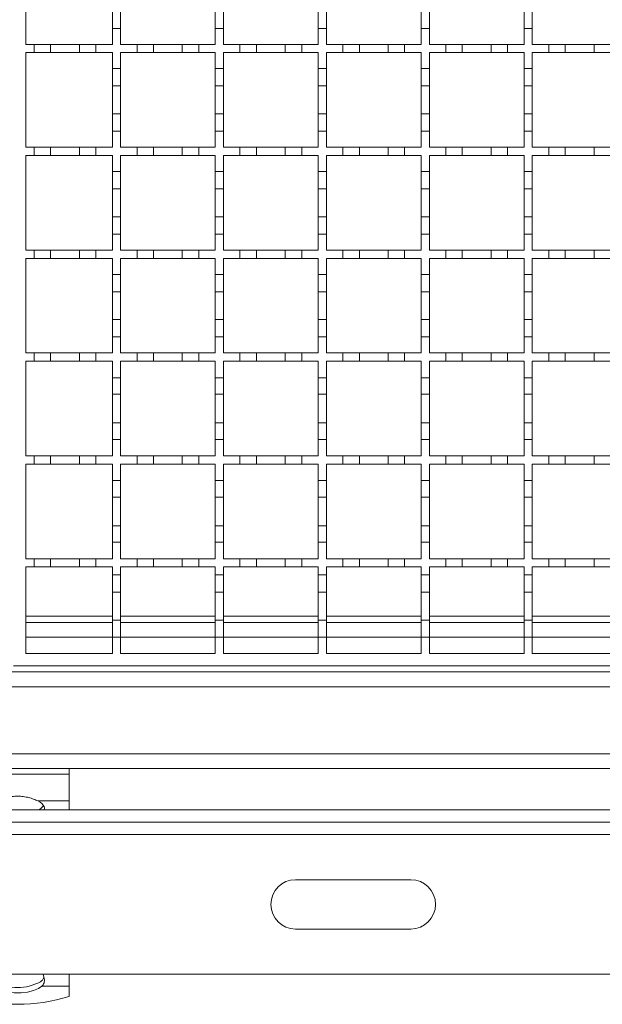
# Model space of a CAD drawing. Units: millimetres. Extents: x 243 to 2825, y 305 to 1978.
# Drawn here: x 1933 to 2075, y 1213 to 1452 of the extents above; entities that cross this region are included whole.
import ezdxf

# ---------------------------------------------------------------- set-up
doc = ezdxf.new("R2010")
doc.units = ezdxf.units.MM
doc.header["$LTSCALE"] = 10
doc.linetypes.add('SLD-Durchgehend', pattern=[0])

msp = doc.modelspace()

# ---------------------------------------------------------------- linework, layer by layer
at = {"color": 7, "linetype": 'SLD-Durchgehend', "lineweight": 18}
for p, q in [((1934.87, 1446.33), (1934.87, 1469.33)), ((1955.87, 1450.23), (1955.87, 1454.43)), ((1957.87, 1454.43), (1957.87, 1450.23)), ((1980.87, 1450.23), (1980.87, 1454.43)), ((1982.87, 1454.43), (1982.87, 1450.23)), ((2005.87, 1450.23), (2005.87, 1454.43)), ((2007.87, 1454.43), (2007.87, 1450.23)), ((2030.87, 1450.23), (2030.87, 1454.43)), ((2032.87, 1454.43), (2032.87, 1450.23)), ((2055.87, 1450.23), (2055.87, 1454.43)), ((2057.87, 1454.43), (2057.87, 1450.23)), ((1957.87, 1450.23), (1955.87, 1450.23)), ((1955.87, 1450.23), (1955.87, 1446.33)), ((1957.87, 1446.33), (1957.87, 1450.23)), ((1980.87, 1450.23), (1980.87, 1446.33)), ((1982.87, 1450.23), (1980.87, 1450.23)), ((1982.87, 1446.33), (1982.87, 1450.23)), ((2007.87, 1450.23), (2005.87, 1450.23)), ((2005.87, 1450.23), (2005.87, 1446.33)), ((2007.87, 1446.33), (2007.87, 1450.23)), ((2032.87, 1450.23), (2030.87, 1450.23)), ((2030.87, 1450.23), (2030.87, 1446.33)), ((2032.87, 1446.33), (2032.87, 1450.23)), ((2057.87, 1450.23), (2055.87, 1450.23)), ((2055.87, 1450.23), (2055.87, 1446.33)), ((2057.87, 1446.33), (2057.87, 1450.23)), ((1934.87, 1446.33), (1936.87, 1446.33)), ((1936.87, 1444.33), (1936.87, 1446.33)), ((1936.87, 1446.33), (1940.87, 1446.33)), ((1940.87, 1446.33), (1940.87, 1444.33)), ((1940.87, 1446.33), (1947.87, 1446.33)), ((1947.87, 1444.33), (1947.87, 1446.33)), ((1947.87, 1446.33), (1951.87, 1446.33)), ((1951.87, 1446.33), (1951.87, 1444.33)), ((1951.87, 1446.33), (1955.87, 1446.33)), ((1957.87, 1446.33), (1961.87, 1446.33)), ((1961.87, 1444.33), (1961.87, 1446.33)), ((1961.87, 1446.33), (1965.87, 1446.33)), ((1965.87, 1446.33), (1965.87, 1444.33)), ((1965.87, 1446.33), (1972.87, 1446.33)), ((1972.87, 1444.33), (1972.87, 1446.33)), ((1972.87, 1446.33), (1976.87, 1446.33)), ((1976.87, 1446.33), (1980.87, 1446.33)), ((1976.87, 1446.33), (1976.87, 1444.33)), ((1982.87, 1446.33), (1986.87, 1446.33)), ((1986.87, 1444.33), (1986.87, 1446.33)), ((1986.87, 1446.33), (1990.87, 1446.33)), ((1990.87, 1446.33), (1990.87, 1444.33)), ((1990.87, 1446.33), (1997.87, 1446.33)), ((1997.87, 1444.33), (1997.87, 1446.33)), ((1997.87, 1446.33), (2001.87, 1446.33)), ((2001.87, 1446.33), (2001.87, 1444.33)), ((2001.87, 1446.33), (2005.87, 1446.33)), ((2007.87, 1446.33), (2011.87, 1446.33)), ((2011.87, 1444.33), (2011.87, 1446.33)), ((2011.87, 1446.33), (2015.87, 1446.33)), ((2015.87, 1446.33), (2015.87, 1444.33)), ((2015.87, 1446.33), (2022.87, 1446.33)), ((2022.87, 1444.33), (2022.87, 1446.33)), ((2022.87, 1446.33), (2026.87, 1446.33)), ((2026.87, 1446.33), (2026.87, 1444.33)), ((2026.87, 1446.33), (2030.87, 1446.33)), ((2032.87, 1446.33), (2036.87, 1446.33)), ((2036.87, 1444.33), (2036.87, 1446.33)), ((2036.87, 1446.33), (2040.87, 1446.33)), ((2040.87, 1446.33), (2040.87, 1444.33)), ((2040.87, 1446.33), (2047.87, 1446.33)), ((2047.87, 1444.33), (2047.87, 1446.33)), ((2047.87, 1446.33), (2051.87, 1446.33)), ((2051.87, 1446.33), (2051.87, 1444.33)), ((2051.87, 1446.33), (2055.87, 1446.33)), ((2057.87, 1446.33), (2061.87, 1446.33)), ((2061.87, 1444.33), (2061.87, 1446.33)), ((2061.87, 1446.33), (2065.87, 1446.33)), ((2065.87, 1446.33), (2065.87, 1444.33)), ((2065.87, 1446.33), (2072.87, 1446.33)), ((2072.87, 1444.33), (2072.87, 1446.33)), ((2072.87, 1446.33), (2076.87, 1446.33)), ((1936.87, 1444.33), (1934.87, 1444.33)), ((1934.87, 1421.33), (1934.87, 1444.33)), ((1940.87, 1444.33), (1936.87, 1444.33)), ((1947.87, 1444.33), (1940.87, 1444.33)), ((1951.87, 1444.33), (1947.87, 1444.33)), ((1955.87, 1444.33), (1951.87, 1444.33)), ((1955.87, 1444.33), (1955.87, 1440.43)), ((1961.87, 1444.33), (1957.87, 1444.33)), ((1957.87, 1440.43), (1957.87, 1444.33)), ((1965.87, 1444.33), (1961.87, 1444.33)), ((1972.87, 1444.33), (1965.87, 1444.33)), ((1976.87, 1444.33), (1972.87, 1444.33)), ((1980.87, 1444.33), (1976.87, 1444.33)), ((1980.87, 1444.33), (1980.87, 1440.43)), ((1986.87, 1444.33), (1982.87, 1444.33)), ((1982.87, 1440.43), (1982.87, 1444.33)), ((1990.87, 1444.33), (1986.87, 1444.33)), ((1997.87, 1444.33), (1990.87, 1444.33)), ((2001.87, 1444.33), (1997.87, 1444.33)), ((2005.87, 1444.33), (2001.87, 1444.33)), ((2005.87, 1444.33), (2005.87, 1440.43)), ((2011.87, 1444.33), (2007.87, 1444.33)), ((2007.87, 1440.43), (2007.87, 1444.33)), ((2015.87, 1444.33), (2011.87, 1444.33)), ((2022.87, 1444.33), (2015.87, 1444.33)), ((2026.87, 1444.33), (2022.87, 1444.33)), ((2030.87, 1444.33), (2026.87, 1444.33)), ((2030.87, 1444.33), (2030.87, 1440.43)), ((2036.87, 1444.33), (2032.87, 1444.33)), ((2032.87, 1440.43), (2032.87, 1444.33)), ((2040.87, 1444.33), (2036.87, 1444.33)), ((2047.87, 1444.33), (2040.87, 1444.33)), ((2051.87, 1444.33), (2047.87, 1444.33)), ((2055.87, 1444.33), (2051.87, 1444.33)), ((2055.87, 1444.33), (2055.87, 1440.43)), ((2061.87, 1444.33), (2057.87, 1444.33)), ((2057.87, 1440.43), (2057.87, 1444.33)), ((2065.87, 1444.33), (2061.87, 1444.33)), ((2072.87, 1444.33), (2065.87, 1444.33)), ((2076.87, 1444.33), (2072.87, 1444.33)), ((1955.87, 1436.23), (1955.87, 1440.43)), ((1955.87, 1440.43), (1957.87, 1440.43)), ((1957.87, 1440.43), (1957.87, 1436.23)), ((1980.87, 1440.43), (1982.87, 1440.43)), ((1980.87, 1436.23), (1980.87, 1440.43)), ((1982.87, 1440.43), (1982.87, 1436.23)), ((2005.87, 1436.23), (2005.87, 1440.43)), ((2005.87, 1440.43), (2007.87, 1440.43)), ((2007.87, 1440.43), (2007.87, 1436.23)), ((2030.87, 1436.23), (2030.87, 1440.43)), ((2030.87, 1440.43), (2032.87, 1440.43)), ((2032.87, 1440.43), (2032.87, 1436.23)), ((2055.87, 1436.23), (2055.87, 1440.43)), ((2055.87, 1440.43), (2057.87, 1440.43)), ((2057.87, 1440.43), (2057.87, 1436.23)), ((1957.87, 1436.23), (1955.87, 1436.23)), ((1955.87, 1436.23), (1955.87, 1429.43)), ((1957.87, 1429.43), (1957.87, 1436.23)), ((1982.87, 1436.23), (1980.87, 1436.23)), ((1980.87, 1436.23), (1980.87, 1429.43)), ((1982.87, 1429.43), (1982.87, 1436.23)), ((2007.87, 1436.23), (2005.87, 1436.23)), ((2005.87, 1436.23), (2005.87, 1429.43)), ((2007.87, 1429.43), (2007.87, 1436.23)), ((2032.87, 1436.23), (2030.87, 1436.23)), ((2030.87, 1436.23), (2030.87, 1429.43)), ((2032.87, 1429.43), (2032.87, 1436.23)), ((2057.87, 1436.23), (2055.87, 1436.23)), ((2055.87, 1436.23), (2055.87, 1429.43)), ((2057.87, 1429.43), (2057.87, 1436.23)), ((1955.87, 1425.23), (1955.87, 1429.43)), ((1955.87, 1429.43), (1957.87, 1429.43)), ((1957.87, 1429.43), (1957.87, 1425.23)), ((1980.87, 1425.23), (1980.87, 1429.43)), ((1980.87, 1429.43), (1982.87, 1429.43)), ((1982.87, 1429.43), (1982.87, 1425.23)), ((2005.87, 1429.43), (2007.87, 1429.43)), ((2005.87, 1425.23), (2005.87, 1429.43)), ((2007.87, 1429.43), (2007.87, 1425.23)), ((2030.87, 1425.23), (2030.87, 1429.43)), ((2030.87, 1429.43), (2032.87, 1429.43)), ((2032.87, 1429.43), (2032.87, 1425.23)), ((2055.87, 1429.43), (2057.87, 1429.43)), ((2055.87, 1425.23), (2055.87, 1429.43)), ((2057.87, 1429.43), (2057.87, 1425.23)), ((1957.87, 1425.23), (1955.87, 1425.23)), ((1955.87, 1425.23), (1955.87, 1421.33)), ((1957.87, 1421.33), (1957.87, 1425.23)), ((1980.87, 1425.23), (1980.87, 1421.33)), ((1982.87, 1425.23), (1980.87, 1425.23)), ((1982.87, 1421.33), (1982.87, 1425.23)), ((2007.87, 1425.23), (2005.87, 1425.23)), ((2005.87, 1425.23), (2005.87, 1421.33)), ((2007.87, 1421.33), (2007.87, 1425.23)), ((2032.87, 1425.23), (2030.87, 1425.23)), ((2030.87, 1425.23), (2030.87, 1421.33)), ((2032.87, 1421.33), (2032.87, 1425.23)), ((2055.87, 1425.23), (2055.87, 1421.33)), ((2057.87, 1425.23), (2055.87, 1425.23)), ((2057.87, 1421.33), (2057.87, 1425.23)), ((1934.87, 1421.33), (1936.87, 1421.33)), ((1936.87, 1419.33), (1934.87, 1419.33)), ((1934.87, 1396.33), (1934.87, 1419.33)), ((1936.87, 1419.33), (1936.87, 1421.33)), ((1936.87, 1421.33), (1940.87, 1421.33)), ((1940.87, 1419.33), (1936.87, 1419.33)), ((1940.87, 1421.33), (1940.87, 1419.33)), ((1940.87, 1421.33), (1947.87, 1421.33)), ((1947.87, 1419.33), (1940.87, 1419.33)), ((1947.87, 1419.33), (1947.87, 1421.33)), ((1947.87, 1421.33), (1951.87, 1421.33)), ((1951.87, 1419.33), (1947.87, 1419.33)), ((1951.87, 1421.33), (1951.87, 1419.33)), ((1951.87, 1421.33), (1955.87, 1421.33)), ((1955.87, 1419.33), (1951.87, 1419.33)), ((1955.87, 1419.33), (1955.87, 1415.43)), ((1957.87, 1421.33), (1961.87, 1421.33)), ((1961.87, 1419.33), (1957.87, 1419.33)), ((1957.87, 1415.43), (1957.87, 1419.33)), ((1961.87, 1419.33), (1961.87, 1421.33)), ((1961.87, 1421.33), (1965.87, 1421.33)), ((1965.87, 1419.33), (1961.87, 1419.33)), ((1965.87, 1421.33), (1965.87, 1419.33)), ((1965.87, 1421.33), (1972.87, 1421.33)), ((1972.87, 1419.33), (1965.87, 1419.33)), ((1972.87, 1419.33), (1972.87, 1421.33)), ((1972.87, 1421.33), (1976.87, 1421.33)), ((1976.87, 1419.33), (1972.87, 1419.33)), ((1976.87, 1421.33), (1980.87, 1421.33)), ((1976.87, 1421.33), (1976.87, 1419.33)), ((1980.87, 1419.33), (1976.87, 1419.33)), ((1980.87, 1419.33), (1980.87, 1415.43)), ((1982.87, 1421.33), (1986.87, 1421.33)), ((1986.87, 1419.33), (1982.87, 1419.33)), ((1982.87, 1415.43), (1982.87, 1419.33)), ((1986.87, 1419.33), (1986.87, 1421.33)), ((1986.87, 1421.33), (1990.87, 1421.33)), ((1990.87, 1419.33), (1986.87, 1419.33)), ((1990.87, 1421.33), (1990.87, 1419.33)), ((1990.87, 1421.33), (1997.87, 1421.33)), ((1997.87, 1419.33), (1990.87, 1419.33)), ((1997.87, 1419.33), (1997.87, 1421.33)), ((1997.87, 1421.33), (2001.87, 1421.33)), ((2001.87, 1419.33), (1997.87, 1419.33)), ((2001.87, 1421.33), (2001.87, 1419.33)), ((2001.87, 1421.33), (2005.87, 1421.33)), ((2005.87, 1419.33), (2001.87, 1419.33)), ((2005.87, 1419.33), (2005.87, 1415.43)), ((2007.87, 1421.33), (2011.87, 1421.33)), ((2011.87, 1419.33), (2007.87, 1419.33)), ((2007.87, 1415.43), (2007.87, 1419.33)), ((2011.87, 1419.33), (2011.87, 1421.33)), ((2011.87, 1421.33), (2015.87, 1421.33)), ((2015.87, 1419.33), (2011.87, 1419.33)), ((2015.87, 1421.33), (2015.87, 1419.33)), ((2015.87, 1421.33), (2022.87, 1421.33)), ((2022.87, 1419.33), (2015.87, 1419.33)), ((2022.87, 1419.33), (2022.87, 1421.33)), ((2022.87, 1421.33), (2026.87, 1421.33)), ((2026.87, 1419.33), (2022.87, 1419.33)), ((2026.87, 1421.33), (2026.87, 1419.33)), ((2026.87, 1421.33), (2030.87, 1421.33)), ((2030.87, 1419.33), (2026.87, 1419.33)), ((2030.87, 1419.33), (2030.87, 1415.43)), ((2032.87, 1421.33), (2036.87, 1421.33)), ((2036.87, 1419.33), (2032.87, 1419.33)), ((2032.87, 1415.43), (2032.87, 1419.33)), ((2036.87, 1419.33), (2036.87, 1421.33)), ((2036.87, 1421.33), (2040.87, 1421.33)), ((2040.87, 1419.33), (2036.87, 1419.33)), ((2040.87, 1421.33), (2040.87, 1419.33)), ((2040.87, 1421.33), (2047.87, 1421.33)), ((2047.87, 1419.33), (2040.87, 1419.33)), ((2047.87, 1419.33), (2047.87, 1421.33)), ((2047.87, 1421.33), (2051.87, 1421.33)), ((2051.87, 1419.33), (2047.87, 1419.33)), ((2051.87, 1421.33), (2051.87, 1419.33)), ((2051.87, 1421.33), (2055.87, 1421.33)), ((2055.87, 1419.33), (2051.87, 1419.33)), ((2055.87, 1419.33), (2055.87, 1415.43)), ((2057.87, 1421.33), (2061.87, 1421.33)), ((2061.87, 1419.33), (2057.87, 1419.33)), ((2057.87, 1415.43), (2057.87, 1419.33)), ((2061.87, 1419.33), (2061.87, 1421.33)), ((2061.87, 1421.33), (2065.87, 1421.33)), ((2065.87, 1419.33), (2061.87, 1419.33)), ((2065.87, 1421.33), (2065.87, 1419.33)), ((2065.87, 1421.33), (2072.87, 1421.33)), ((2072.87, 1419.33), (2065.87, 1419.33)), ((2072.87, 1419.33), (2072.87, 1421.33)), ((2072.87, 1421.33), (2076.87, 1421.33)), ((2076.87, 1419.33), (2072.87, 1419.33)), ((1955.87, 1411.23), (1955.87, 1415.43)), ((1955.87, 1415.43), (1957.87, 1415.43)), ((1957.87, 1415.43), (1957.87, 1411.23)), ((1980.87, 1411.23), (1980.87, 1415.43)), ((1980.87, 1415.43), (1982.87, 1415.43)), ((1982.87, 1415.43), (1982.87, 1411.23)), ((2005.87, 1411.23), (2005.87, 1415.43)), ((2005.87, 1415.43), (2007.87, 1415.43)), ((2007.87, 1415.43), (2007.87, 1411.23)), ((2030.87, 1411.23), (2030.87, 1415.43)), ((2030.87, 1415.43), (2032.87, 1415.43)), ((2032.87, 1415.43), (2032.87, 1411.23)), ((2055.87, 1411.23), (2055.87, 1415.43)), ((2055.87, 1415.43), (2057.87, 1415.43)), ((2057.87, 1415.43), (2057.87, 1411.23)), ((1957.87, 1411.23), (1955.87, 1411.23)), ((1955.87, 1411.23), (1955.87, 1404.43)), ((1957.87, 1404.43), (1957.87, 1411.23)), ((1982.87, 1411.23), (1980.87, 1411.23)), ((1980.87, 1411.23), (1980.87, 1404.43)), ((1982.87, 1404.43), (1982.87, 1411.23)), ((2007.87, 1411.23), (2005.87, 1411.23)), ((2005.87, 1411.23), (2005.87, 1404.43)), ((2007.87, 1404.43), (2007.87, 1411.23)), ((2032.87, 1411.23), (2030.87, 1411.23)), ((2030.87, 1411.23), (2030.87, 1404.43)), ((2032.87, 1404.43), (2032.87, 1411.23)), ((2057.87, 1411.23), (2055.87, 1411.23)), ((2055.87, 1411.23), (2055.87, 1404.43)), ((2057.87, 1404.43), (2057.87, 1411.23)), ((1955.87, 1404.43), (1957.87, 1404.43)), ((1955.87, 1400.23), (1955.87, 1404.43)), ((1957.87, 1404.43), (1957.87, 1400.23)), ((1980.87, 1404.43), (1982.87, 1404.43)), ((1980.87, 1400.23), (1980.87, 1404.43)), ((1982.87, 1404.43), (1982.87, 1400.23)), ((2005.87, 1404.43), (2007.87, 1404.43)), ((2005.87, 1400.23), (2005.87, 1404.43)), ((2007.87, 1404.43), (2007.87, 1400.23)), ((2030.87, 1404.43), (2032.87, 1404.43)), ((2030.87, 1400.23), (2030.87, 1404.43)), ((2032.87, 1404.43), (2032.87, 1400.23)), ((2055.87, 1404.43), (2057.87, 1404.43)), ((2055.87, 1400.23), (2055.87, 1404.43)), ((2057.87, 1404.43), (2057.87, 1400.23)), ((1955.87, 1400.23), (1955.87, 1396.33)), ((1957.87, 1400.23), (1955.87, 1400.23)), ((1957.87, 1396.33), (1957.87, 1400.23)), ((1980.87, 1400.23), (1980.87, 1396.33)), ((1982.87, 1400.23), (1980.87, 1400.23)), ((1982.87, 1396.33), (1982.87, 1400.23)), ((2007.87, 1400.23), (2005.87, 1400.23)), ((2005.87, 1400.23), (2005.87, 1396.33)), ((2007.87, 1396.33), (2007.87, 1400.23)), ((2030.87, 1400.23), (2030.87, 1396.33)), ((2032.87, 1400.23), (2030.87, 1400.23)), ((2032.87, 1396.33), (2032.87, 1400.23)), ((2055.87, 1400.23), (2055.87, 1396.33)), ((2057.87, 1400.23), (2055.87, 1400.23)), ((2057.87, 1396.33), (2057.87, 1400.23)), ((1934.87, 1396.33), (1936.87, 1396.33)), ((1936.87, 1394.33), (1936.87, 1396.33)), ((1936.87, 1396.33), (1940.87, 1396.33)), ((1940.87, 1396.33), (1940.87, 1394.33)), ((1940.87, 1396.33), (1947.87, 1396.33)), ((1947.87, 1394.33), (1947.87, 1396.33)), ((1947.87, 1396.33), (1951.87, 1396.33)), ((1951.87, 1396.33), (1951.87, 1394.33)), ((1951.87, 1396.33), (1955.87, 1396.33)), ((1957.87, 1396.33), (1961.87, 1396.33)), ((1961.87, 1394.33), (1961.87, 1396.33)), ((1961.87, 1396.33), (1965.87, 1396.33)), ((1965.87, 1396.33), (1965.87, 1394.33)), ((1965.87, 1396.33), (1972.87, 1396.33)), ((1972.87, 1394.33), (1972.87, 1396.33)), ((1972.87, 1396.33), (1976.87, 1396.33)), ((1976.87, 1396.33), (1980.87, 1396.33)), ((1976.87, 1396.33), (1976.87, 1394.33)), ((1982.87, 1396.33), (1986.87, 1396.33)), ((1986.87, 1394.33), (1986.87, 1396.33)), ((1986.87, 1396.33), (1990.87, 1396.33)), ((1990.87, 1396.33), (1990.87, 1394.33)), ((1990.87, 1396.33), (1997.87, 1396.33)), ((1997.87, 1394.33), (1997.87, 1396.33)), ((1997.87, 1396.33), (2001.87, 1396.33)), ((2001.87, 1396.33), (2001.87, 1394.33)), ((2001.87, 1396.33), (2005.87, 1396.33)), ((2007.87, 1396.33), (2011.87, 1396.33)), ((2011.87, 1394.33), (2011.87, 1396.33)), ((2011.87, 1396.33), (2015.87, 1396.33)), ((2015.87, 1396.33), (2015.87, 1394.33)), ((2015.87, 1396.33), (2022.87, 1396.33)), ((2022.87, 1394.33), (2022.87, 1396.33)), ((2022.87, 1396.33), (2026.87, 1396.33)), ((2026.87, 1396.33), (2026.87, 1394.33)), ((2026.87, 1396.33), (2030.87, 1396.33)), ((2032.87, 1396.33), (2036.87, 1396.33)), ((2036.87, 1394.33), (2036.87, 1396.33)), ((2036.87, 1396.33), (2040.87, 1396.33)), ((2040.87, 1396.33), (2040.87, 1394.33)), ((2040.87, 1396.33), (2047.87, 1396.33)), ((2047.87, 1394.33), (2047.87, 1396.33)), ((2047.87, 1396.33), (2051.87, 1396.33)), ((2051.87, 1396.33), (2051.87, 1394.33)), ((2051.87, 1396.33), (2055.87, 1396.33)), ((2057.87, 1396.33), (2061.87, 1396.33)), ((2061.87, 1394.33), (2061.87, 1396.33)), ((2061.87, 1396.33), (2065.87, 1396.33)), ((2065.87, 1396.33), (2065.87, 1394.33)), ((2065.87, 1396.33), (2072.87, 1396.33)), ((2072.87, 1394.33), (2072.87, 1396.33)), ((2072.87, 1396.33), (2076.87, 1396.33)), ((1936.87, 1394.33), (1934.87, 1394.33)), ((1934.87, 1371.33), (1934.87, 1394.33)), ((1940.87, 1394.33), (1936.87, 1394.33)), ((1947.87, 1394.33), (1940.87, 1394.33)), ((1951.87, 1394.33), (1947.87, 1394.33)), ((1955.87, 1394.33), (1951.87, 1394.33)), ((1955.87, 1394.33), (1955.87, 1390.43)), ((1961.87, 1394.33), (1957.87, 1394.33)), ((1957.87, 1390.43), (1957.87, 1394.33)), ((1965.87, 1394.33), (1961.87, 1394.33)), ((1972.87, 1394.33), (1965.87, 1394.33)), ((1976.87, 1394.33), (1972.87, 1394.33)), ((1980.87, 1394.33), (1976.87, 1394.33)), ((1980.87, 1394.33), (1980.87, 1390.43)), ((1986.87, 1394.33), (1982.87, 1394.33)), ((1982.87, 1390.43), (1982.87, 1394.33)), ((1990.87, 1394.33), (1986.87, 1394.33)), ((1997.87, 1394.33), (1990.87, 1394.33)), ((2001.87, 1394.33), (1997.87, 1394.33)), ((2005.87, 1394.33), (2001.87, 1394.33)), ((2005.87, 1394.33), (2005.87, 1390.43)), ((2011.87, 1394.33), (2007.87, 1394.33)), ((2007.87, 1390.43), (2007.87, 1394.33)), ((2015.87, 1394.33), (2011.87, 1394.33)), ((2022.87, 1394.33), (2015.87, 1394.33)), ((2026.87, 1394.33), (2022.87, 1394.33)), ((2030.87, 1394.33), (2026.87, 1394.33)), ((2030.87, 1394.33), (2030.87, 1390.43)), ((2036.87, 1394.33), (2032.87, 1394.33)), ((2032.87, 1390.43), (2032.87, 1394.33)), ((2040.87, 1394.33), (2036.87, 1394.33)), ((2047.87, 1394.33), (2040.87, 1394.33)), ((2051.87, 1394.33), (2047.87, 1394.33)), ((2055.87, 1394.33), (2051.87, 1394.33)), ((2055.87, 1394.33), (2055.87, 1390.43)), ((2061.87, 1394.33), (2057.87, 1394.33)), ((2057.87, 1390.43), (2057.87, 1394.33)), ((2065.87, 1394.33), (2061.87, 1394.33)), ((2072.87, 1394.33), (2065.87, 1394.33)), ((2076.87, 1394.33), (2072.87, 1394.33)), ((1955.87, 1386.23), (1955.87, 1390.43)), ((1955.87, 1390.43), (1957.87, 1390.43)), ((1957.87, 1390.43), (1957.87, 1386.23)), ((1980.87, 1390.43), (1982.87, 1390.43)), ((1980.87, 1386.23), (1980.87, 1390.43)), ((1982.87, 1390.43), (1982.87, 1386.23)), ((2005.87, 1386.23), (2005.87, 1390.43)), ((2005.87, 1390.43), (2007.87, 1390.43)), ((2007.87, 1390.43), (2007.87, 1386.23)), ((2030.87, 1386.23), (2030.87, 1390.43)), ((2030.87, 1390.43), (2032.87, 1390.43)), ((2032.87, 1390.43), (2032.87, 1386.23)), ((2055.87, 1386.23), (2055.87, 1390.43)), ((2055.87, 1390.43), (2057.87, 1390.43)), ((2057.87, 1390.43), (2057.87, 1386.23)), ((1957.87, 1386.23), (1955.87, 1386.23)), ((1955.87, 1386.23), (1955.87, 1379.43)), ((1957.87, 1379.43), (1957.87, 1386.23)), ((1982.87, 1386.23), (1980.87, 1386.23)), ((1980.87, 1386.23), (1980.87, 1379.43)), ((1982.87, 1379.43), (1982.87, 1386.23)), ((2007.87, 1386.23), (2005.87, 1386.23)), ((2005.87, 1386.23), (2005.87, 1379.43)), ((2007.87, 1379.43), (2007.87, 1386.23)), ((2032.87, 1386.23), (2030.87, 1386.23)), ((2030.87, 1386.23), (2030.87, 1379.43)), ((2032.87, 1379.43), (2032.87, 1386.23)), ((2057.87, 1386.23), (2055.87, 1386.23)), ((2055.87, 1386.23), (2055.87, 1379.43)), ((2057.87, 1379.43), (2057.87, 1386.23)), ((1955.87, 1379.43), (1957.87, 1379.43)), ((1955.87, 1375.23), (1955.87, 1379.43)), ((1957.87, 1379.43), (1957.87, 1375.23)), ((1980.87, 1375.23), (1980.87, 1379.43)), ((1980.87, 1379.43), (1982.87, 1379.43)), ((1982.87, 1379.43), (1982.87, 1375.23)), ((2005.87, 1379.43), (2007.87, 1379.43)), ((2005.87, 1375.23), (2005.87, 1379.43)), ((2007.87, 1379.43), (2007.87, 1375.23)), ((2030.87, 1375.23), (2030.87, 1379.43)), ((2030.87, 1379.43), (2032.87, 1379.43)), ((2032.87, 1379.43), (2032.87, 1375.23)), ((2055.87, 1379.43), (2057.87, 1379.43)), ((2055.87, 1375.23), (2055.87, 1379.43)), ((2057.87, 1379.43), (2057.87, 1375.23)), ((1957.87, 1375.23), (1955.87, 1375.23)), ((1955.87, 1375.23), (1955.87, 1371.33)), ((1957.87, 1371.33), (1957.87, 1375.23)), ((1980.87, 1375.23), (1980.87, 1371.33)), ((1982.87, 1375.23), (1980.87, 1375.23)), ((1982.87, 1371.33), (1982.87, 1375.23)), ((2005.87, 1375.23), (2005.87, 1371.33)), ((2007.87, 1375.23), (2005.87, 1375.23)), ((2007.87, 1371.33), (2007.87, 1375.23)), ((2030.87, 1375.23), (2030.87, 1371.33)), ((2032.87, 1375.23), (2030.87, 1375.23)), ((2032.87, 1371.33), (2032.87, 1375.23)), ((2055.87, 1375.23), (2055.87, 1371.33)), ((2057.87, 1375.23), (2055.87, 1375.23)), ((2057.87, 1371.33), (2057.87, 1375.23)), ((1934.87, 1371.33), (1936.87, 1371.33)), ((1936.87, 1369.33), (1936.87, 1371.33)), ((1936.87, 1371.33), (1940.87, 1371.33)), ((1940.87, 1371.33), (1940.87, 1369.33)), ((1940.87, 1371.33), (1947.87, 1371.33)), ((1947.87, 1369.33), (1947.87, 1371.33)), ((1947.87, 1371.33), (1951.87, 1371.33)), ((1951.87, 1371.33), (1951.87, 1369.33)), ((1951.87, 1371.33), (1955.87, 1371.33)), ((1957.87, 1371.33), (1961.87, 1371.33)), ((1961.87, 1369.33), (1961.87, 1371.33)), ((1961.87, 1371.33), (1965.87, 1371.33)), ((1965.87, 1371.33), (1972.87, 1371.33)), ((1965.87, 1371.33), (1965.87, 1369.33)), ((1972.87, 1369.33), (1972.87, 1371.33)), ((1972.87, 1371.33), (1976.87, 1371.33)), ((1976.87, 1371.33), (1980.87, 1371.33)), ((1976.87, 1371.33), (1976.87, 1369.33)), ((1982.87, 1371.33), (1986.87, 1371.33)), ((1986.87, 1369.33), (1986.87, 1371.33)), ((1986.87, 1371.33), (1990.87, 1371.33)), ((1990.87, 1371.33), (1990.87, 1369.33)), ((1990.87, 1371.33), (1997.87, 1371.33)), ((1997.87, 1369.33), (1997.87, 1371.33)), ((1997.87, 1371.33), (2001.87, 1371.33)), ((2001.87, 1371.33), (2005.87, 1371.33)), ((2001.87, 1371.33), (2001.87, 1369.33)), ((2007.87, 1371.33), (2011.87, 1371.33)), ((2011.87, 1369.33), (2011.87, 1371.33)), ((2011.87, 1371.33), (2015.87, 1371.33)), ((2015.87, 1371.33), (2022.87, 1371.33)), ((2015.87, 1371.33), (2015.87, 1369.33)), ((2022.87, 1369.33), (2022.87, 1371.33)), ((2022.87, 1371.33), (2026.87, 1371.33)), ((2026.87, 1371.33), (2026.87, 1369.33)), ((2026.87, 1371.33), (2030.87, 1371.33)), ((2032.87, 1371.33), (2036.87, 1371.33)), ((2036.87, 1369.33), (2036.87, 1371.33)), ((2036.87, 1371.33), (2040.87, 1371.33)), ((2040.87, 1371.33), (2040.87, 1369.33)), ((2040.87, 1371.33), (2047.87, 1371.33)), ((2047.87, 1369.33), (2047.87, 1371.33)), ((2047.87, 1371.33), (2051.87, 1371.33)), ((2051.87, 1371.33), (2051.87, 1369.33)), ((2051.87, 1371.33), (2055.87, 1371.33)), ((2057.87, 1371.33), (2061.87, 1371.33)), ((2061.87, 1369.33), (2061.87, 1371.33)), ((2061.87, 1371.33), (2065.87, 1371.33)), ((2065.87, 1371.33), (2065.87, 1369.33)), ((2065.87, 1371.33), (2072.87, 1371.33)), ((2072.87, 1369.33), (2072.87, 1371.33)), ((2072.87, 1371.33), (2076.87, 1371.33)), ((1936.87, 1369.33), (1934.87, 1369.33)), ((1934.87, 1346.33), (1934.87, 1369.33)), ((1940.87, 1369.33), (1936.87, 1369.33)), ((1947.87, 1369.33), (1940.87, 1369.33)), ((1951.87, 1369.33), (1947.87, 1369.33)), ((1955.87, 1369.33), (1951.87, 1369.33)), ((1955.87, 1369.33), (1955.87, 1365.33)), ((1961.87, 1369.33), (1957.87, 1369.33)), ((1957.87, 1365.33), (1957.87, 1369.33)), ((1965.87, 1369.33), (1961.87, 1369.33)), ((1972.87, 1369.33), (1965.87, 1369.33)), ((1976.87, 1369.33), (1972.87, 1369.33)), ((1980.87, 1369.33), (1976.87, 1369.33)), ((1980.87, 1369.33), (1980.87, 1365.33)), ((1986.87, 1369.33), (1982.87, 1369.33)), ((1982.87, 1365.33), (1982.87, 1369.33)), ((1990.87, 1369.33), (1986.87, 1369.33)), ((1997.87, 1369.33), (1990.87, 1369.33)), ((2001.87, 1369.33), (1997.87, 1369.33)), ((2005.87, 1369.33), (2001.87, 1369.33)), ((2005.87, 1369.33), (2005.87, 1365.33)), ((2011.87, 1369.33), (2007.87, 1369.33)), ((2007.87, 1365.33), (2007.87, 1369.33)), ((2015.87, 1369.33), (2011.87, 1369.33)), ((2022.87, 1369.33), (2015.87, 1369.33)), ((2026.87, 1369.33), (2022.87, 1369.33)), ((2030.87, 1369.33), (2026.87, 1369.33)), ((2030.87, 1369.33), (2030.87, 1365.33)), ((2036.87, 1369.33), (2032.87, 1369.33)), ((2032.87, 1365.33), (2032.87, 1369.33)), ((2040.87, 1369.33), (2036.87, 1369.33)), ((2047.87, 1369.33), (2040.87, 1369.33)), ((2051.87, 1369.33), (2047.87, 1369.33)), ((2055.87, 1369.33), (2051.87, 1369.33)), ((2055.87, 1369.33), (2055.87, 1365.33)), ((2061.87, 1369.33), (2057.87, 1369.33)), ((2057.87, 1365.33), (2057.87, 1369.33)), ((2065.87, 1369.33), (2061.87, 1369.33)), ((2072.87, 1369.33), (2065.87, 1369.33)), ((2076.87, 1369.33), (2072.87, 1369.33)), ((1955.87, 1365.33), (1957.87, 1365.33)), ((1955.87, 1361.33), (1955.87, 1365.33)), ((1957.87, 1365.33), (1957.87, 1361.33)), ((1980.87, 1365.33), (1982.87, 1365.33)), ((1980.87, 1361.33), (1980.87, 1365.33)), ((1982.87, 1365.33), (1982.87, 1361.33)), ((2005.87, 1365.33), (2007.87, 1365.33)), ((2005.87, 1361.33), (2005.87, 1365.33)), ((2007.87, 1365.33), (2007.87, 1361.33)), ((2030.87, 1365.33), (2032.87, 1365.33)), ((2030.87, 1361.33), (2030.87, 1365.33)), ((2032.87, 1365.33), (2032.87, 1361.33)), ((2055.87, 1365.33), (2057.87, 1365.33)), ((2055.87, 1361.33), (2055.87, 1365.33)), ((2057.87, 1365.33), (2057.87, 1361.33)), ((1955.87, 1361.33), (1955.87, 1354.33)), ((1957.87, 1361.33), (1955.87, 1361.33)), ((1957.87, 1354.33), (1957.87, 1361.33)), ((1980.87, 1361.33), (1980.87, 1354.33)), ((1982.87, 1361.33), (1980.87, 1361.33)), ((1982.87, 1354.33), (1982.87, 1361.33)), ((2005.87, 1361.33), (2005.87, 1354.33)), ((2007.87, 1361.33), (2005.87, 1361.33)), ((2007.87, 1354.33), (2007.87, 1361.33)), ((2030.87, 1361.33), (2030.87, 1354.33)), ((2032.87, 1361.33), (2030.87, 1361.33)), ((2032.87, 1354.33), (2032.87, 1361.33)), ((2055.87, 1361.33), (2055.87, 1354.33)), ((2057.87, 1361.33), (2055.87, 1361.33)), ((2057.87, 1354.33), (2057.87, 1361.33)), ((1955.87, 1350.33), (1955.87, 1354.33)), ((1955.87, 1354.33), (1957.87, 1354.33)), ((1957.87, 1354.33), (1957.87, 1350.33)), ((1980.87, 1350.33), (1980.87, 1354.33)), ((1980.87, 1354.33), (1982.87, 1354.33)), ((1982.87, 1354.33), (1982.87, 1350.33)), ((2005.87, 1350.33), (2005.87, 1354.33)), ((2005.87, 1354.33), (2007.87, 1354.33)), ((2007.87, 1354.33), (2007.87, 1350.33)), ((2030.87, 1350.33), (2030.87, 1354.33)), ((2030.87, 1354.33), (2032.87, 1354.33)), ((2032.87, 1354.33), (2032.87, 1350.33)), ((2055.87, 1350.33), (2055.87, 1354.33)), ((2055.87, 1354.33), (2057.87, 1354.33)), ((2057.87, 1354.33), (2057.87, 1350.33)), ((1955.87, 1350.33), (1955.87, 1346.33)), ((1957.87, 1350.33), (1955.87, 1350.33)), ((1957.87, 1346.33), (1957.87, 1350.33)), ((1980.87, 1350.33), (1980.87, 1346.33)), ((1982.87, 1350.33), (1980.87, 1350.33)), ((1982.87, 1346.33), (1982.87, 1350.33)), ((2005.87, 1350.33), (2005.87, 1346.33)), ((2007.87, 1350.33), (2005.87, 1350.33)), ((2007.87, 1346.33), (2007.87, 1350.33)), ((2032.87, 1350.33), (2030.87, 1350.33)), ((2030.87, 1350.33), (2030.87, 1346.33)), ((2032.87, 1346.33), (2032.87, 1350.33)), ((2057.87, 1350.33), (2055.87, 1350.33)), ((2055.87, 1350.33), (2055.87, 1346.33)), ((2057.87, 1346.33), (2057.87, 1350.33)), ((1934.87, 1346.33), (1936.87, 1346.33)), ((1936.87, 1344.33), (1936.87, 1346.33)), ((1936.87, 1346.33), (1940.87, 1346.33)), ((1940.87, 1346.33), (1940.87, 1344.33)), ((1940.87, 1346.33), (1947.87, 1346.33)), ((1947.87, 1344.33), (1947.87, 1346.33)), ((1947.87, 1346.33), (1951.87, 1346.33)), ((1951.87, 1346.33), (1951.87, 1344.33)), ((1951.87, 1346.33), (1955.87, 1346.33)), ((1957.87, 1346.33), (1961.87, 1346.33)), ((1961.87, 1344.33), (1961.87, 1346.33)), ((1961.87, 1346.33), (1965.87, 1346.33)), ((1965.87, 1346.33), (1972.87, 1346.33)), ((1965.87, 1346.33), (1965.87, 1344.33)), ((1972.87, 1344.33), (1972.87, 1346.33)), ((1972.87, 1346.33), (1976.87, 1346.33)), ((1976.87, 1346.33), (1980.87, 1346.33)), ((1976.87, 1346.33), (1976.87, 1344.33)), ((1982.87, 1346.33), (1986.87, 1346.33)), ((1986.87, 1344.33), (1986.87, 1346.33)), ((1986.87, 1346.33), (1990.87, 1346.33)), ((1990.87, 1346.33), (1990.87, 1344.33)), ((1990.87, 1346.33), (1997.87, 1346.33)), ((1997.87, 1344.33), (1997.87, 1346.33)), ((1997.87, 1346.33), (2001.87, 1346.33)), ((2001.87, 1346.33), (2005.87, 1346.33)), ((2001.87, 1346.33), (2001.87, 1344.33)), ((2007.87, 1346.33), (2011.87, 1346.33)), ((2011.87, 1344.33), (2011.87, 1346.33)), ((2011.87, 1346.33), (2015.87, 1346.33)), ((2015.87, 1346.33), (2022.87, 1346.33)), ((2015.87, 1346.33), (2015.87, 1344.33)), ((2022.87, 1344.33), (2022.87, 1346.33)), ((2022.87, 1346.33), (2026.87, 1346.33)), ((2026.87, 1346.33), (2026.87, 1344.33)), ((2026.87, 1346.33), (2030.87, 1346.33)), ((2032.87, 1346.33), (2036.87, 1346.33)), ((2036.87, 1344.33), (2036.87, 1346.33)), ((2036.87, 1346.33), (2040.87, 1346.33)), ((2040.87, 1346.33), (2040.87, 1344.33)), ((2040.87, 1346.33), (2047.87, 1346.33)), ((2047.87, 1344.33), (2047.87, 1346.33)), ((2047.87, 1346.33), (2051.87, 1346.33)), ((2051.87, 1346.33), (2051.87, 1344.33)), ((2051.87, 1346.33), (2055.87, 1346.33)), ((2057.87, 1346.33), (2061.87, 1346.33)), ((2061.87, 1344.33), (2061.87, 1346.33)), ((2061.87, 1346.33), (2065.87, 1346.33)), ((2065.87, 1346.33), (2065.87, 1344.33)), ((2065.87, 1346.33), (2072.87, 1346.33)), ((2072.87, 1344.33), (2072.87, 1346.33)), ((2072.87, 1346.33), (2076.87, 1346.33)), ((1936.87, 1344.33), (1934.87, 1344.33)), ((1934.87, 1321.33), (1934.87, 1344.33)), ((1940.87, 1344.33), (1936.87, 1344.33)), ((1947.87, 1344.33), (1940.87, 1344.33)), ((1951.87, 1344.33), (1947.87, 1344.33)), ((1955.87, 1344.33), (1951.87, 1344.33)), ((1955.87, 1344.33), (1955.87, 1340.33)), ((1961.87, 1344.33), (1957.87, 1344.33)), ((1957.87, 1340.33), (1957.87, 1344.33)), ((1965.87, 1344.33), (1961.87, 1344.33)), ((1972.87, 1344.33), (1965.87, 1344.33)), ((1976.87, 1344.33), (1972.87, 1344.33)), ((1980.87, 1344.33), (1976.87, 1344.33)), ((1980.87, 1344.33), (1980.87, 1340.33)), ((1986.87, 1344.33), (1982.87, 1344.33)), ((1982.87, 1340.33), (1982.87, 1344.33)), ((1990.87, 1344.33), (1986.87, 1344.33)), ((1997.87, 1344.33), (1990.87, 1344.33)), ((2001.87, 1344.33), (1997.87, 1344.33)), ((2005.87, 1344.33), (2001.87, 1344.33)), ((2005.87, 1344.33), (2005.87, 1340.33)), ((2011.87, 1344.33), (2007.87, 1344.33)), ((2007.87, 1340.33), (2007.87, 1344.33)), ((2015.87, 1344.33), (2011.87, 1344.33)), ((2022.87, 1344.33), (2015.87, 1344.33)), ((2026.87, 1344.33), (2022.87, 1344.33)), ((2030.87, 1344.33), (2026.87, 1344.33)), ((2030.87, 1344.33), (2030.87, 1340.33)), ((2036.87, 1344.33), (2032.87, 1344.33)), ((2032.87, 1340.33), (2032.87, 1344.33)), ((2040.87, 1344.33), (2036.87, 1344.33)), ((2047.87, 1344.33), (2040.87, 1344.33)), ((2051.87, 1344.33), (2047.87, 1344.33)), ((2055.87, 1344.33), (2051.87, 1344.33)), ((2055.87, 1344.33), (2055.87, 1340.33)), ((2061.87, 1344.33), (2057.87, 1344.33)), ((2057.87, 1340.33), (2057.87, 1344.33)), ((2065.87, 1344.33), (2061.87, 1344.33)), ((2072.87, 1344.33), (2065.87, 1344.33)), ((2076.87, 1344.33), (2072.87, 1344.33)), ((1955.87, 1340.33), (1957.87, 1340.33)), ((1955.87, 1336.33), (1955.87, 1340.33)), ((1957.87, 1340.33), (1957.87, 1336.33)), ((1980.87, 1340.33), (1982.87, 1340.33)), ((1980.87, 1336.33), (1980.87, 1340.33)), ((1982.87, 1340.33), (1982.87, 1336.33)), ((2005.87, 1340.33), (2007.87, 1340.33)), ((2005.87, 1336.33), (2005.87, 1340.33)), ((2007.87, 1340.33), (2007.87, 1336.33)), ((2030.87, 1340.33), (2032.87, 1340.33)), ((2030.87, 1336.33), (2030.87, 1340.33)), ((2032.87, 1340.33), (2032.87, 1336.33)), ((2055.87, 1340.33), (2057.87, 1340.33)), ((2055.87, 1336.33), (2055.87, 1340.33)), ((2057.87, 1340.33), (2057.87, 1336.33)), ((1955.87, 1336.33), (1955.87, 1329.33)), ((1957.87, 1336.33), (1955.87, 1336.33)), ((1957.87, 1329.33), (1957.87, 1336.33)), ((1982.87, 1336.33), (1980.87, 1336.33)), ((1980.87, 1336.33), (1980.87, 1329.33)), ((1982.87, 1329.33), (1982.87, 1336.33)), ((2007.87, 1336.33), (2005.87, 1336.33)), ((2005.87, 1336.33), (2005.87, 1329.33)), ((2007.87, 1329.33), (2007.87, 1336.33)), ((2030.87, 1336.33), (2030.87, 1329.33)), ((2032.87, 1336.33), (2030.87, 1336.33)), ((2032.87, 1329.33), (2032.87, 1336.33)), ((2057.87, 1336.33), (2055.87, 1336.33)), ((2055.87, 1336.33), (2055.87, 1329.33)), ((2057.87, 1329.33), (2057.87, 1336.33)), ((1955.87, 1329.33), (1957.87, 1329.33)), ((1955.87, 1325.33), (1955.87, 1329.33)), ((1957.87, 1329.33), (1957.87, 1325.33)), ((1980.87, 1329.33), (1982.87, 1329.33)), ((1980.87, 1325.33), (1980.87, 1329.33)), ((1982.87, 1329.33), (1982.87, 1325.33)), ((2005.87, 1329.33), (2007.87, 1329.33)), ((2005.87, 1325.33), (2005.87, 1329.33)), ((2007.87, 1329.33), (2007.87, 1325.33)), ((2030.87, 1325.33), (2030.87, 1329.33)), ((2030.87, 1329.33), (2032.87, 1329.33)), ((2032.87, 1329.33), (2032.87, 1325.33)), ((2055.87, 1325.33), (2055.87, 1329.33)), ((2055.87, 1329.33), (2057.87, 1329.33)), ((2057.87, 1329.33), (2057.87, 1325.33)), ((1955.87, 1325.33), (1955.87, 1321.33)), ((1957.87, 1325.33), (1955.87, 1325.33)), ((1957.87, 1321.33), (1957.87, 1325.33)), ((1980.87, 1325.33), (1980.87, 1321.33)), ((1982.87, 1325.33), (1980.87, 1325.33)), ((1982.87, 1321.33), (1982.87, 1325.33)), ((2005.87, 1325.33), (2005.87, 1321.33)), ((2007.87, 1325.33), (2005.87, 1325.33)), ((2007.87, 1321.33), (2007.87, 1325.33)), ((2032.87, 1325.33), (2030.87, 1325.33)), ((2030.87, 1325.33), (2030.87, 1321.33)), ((2032.87, 1321.33), (2032.87, 1325.33)), ((2057.87, 1325.33), (2055.87, 1325.33)), ((2055.87, 1325.33), (2055.87, 1321.33)), ((2057.87, 1321.33), (2057.87, 1325.33)), ((1934.87, 1321.33), (1936.87, 1321.33)), ((1936.87, 1319.33), (1936.87, 1321.33)), ((1936.87, 1321.33), (1940.87, 1321.33)), ((1940.87, 1321.33), (1940.87, 1319.33)), ((1940.87, 1321.33), (1947.87, 1321.33)), ((1947.87, 1321.33), (1951.87, 1321.33)), ((1947.87, 1319.33), (1947.87, 1321.33)), ((1951.87, 1321.33), (1951.87, 1319.33)), ((1951.87, 1321.33), (1955.87, 1321.33)), ((1957.87, 1321.33), (1961.87, 1321.33)), ((1961.87, 1319.33), (1961.87, 1321.33)), ((1961.87, 1321.33), (1965.87, 1321.33)), ((1965.87, 1321.33), (1972.87, 1321.33)), ((1965.87, 1321.33), (1965.87, 1319.33)), ((1972.87, 1321.33), (1976.87, 1321.33)), ((1972.87, 1319.33), (1972.87, 1321.33)), ((1976.87, 1321.33), (1976.87, 1319.33)), ((1976.87, 1321.33), (1980.87, 1321.33)), ((1982.87, 1321.33), (1986.87, 1321.33)), ((1986.87, 1321.33), (1990.87, 1321.33)), ((1986.87, 1319.33), (1986.87, 1321.33)), ((1990.87, 1321.33), (1990.87, 1319.33)), ((1990.87, 1321.33), (1997.87, 1321.33)), ((1997.87, 1319.33), (1997.87, 1321.33)), ((1997.87, 1321.33), (2001.87, 1321.33)), ((2001.87, 1321.33), (2005.87, 1321.33)), ((2001.87, 1321.33), (2001.87, 1319.33)), ((2007.87, 1321.33), (2011.87, 1321.33)), ((2011.87, 1321.33), (2015.87, 1321.33)), ((2011.87, 1319.33), (2011.87, 1321.33)), ((2015.87, 1321.33), (2015.87, 1319.33)), ((2015.87, 1321.33), (2022.87, 1321.33)), ((2022.87, 1321.33), (2026.87, 1321.33)), ((2022.87, 1319.33), (2022.87, 1321.33)), ((2026.87, 1321.33), (2026.87, 1319.33)), ((2026.87, 1321.33), (2030.87, 1321.33)), ((2032.87, 1321.33), (2036.87, 1321.33)), ((2036.87, 1321.33), (2040.87, 1321.33)), ((2036.87, 1319.33), (2036.87, 1321.33)), ((2040.87, 1321.33), (2040.87, 1319.33)), ((2040.87, 1321.33), (2047.87, 1321.33)), ((2047.87, 1321.33), (2051.87, 1321.33)), ((2047.87, 1319.33), (2047.87, 1321.33)), ((2051.87, 1321.33), (2051.87, 1319.33)), ((2051.87, 1321.33), (2055.87, 1321.33)), ((2057.87, 1321.33), (2061.87, 1321.33)), ((2061.87, 1321.33), (2065.87, 1321.33)), ((2061.87, 1319.33), (2061.87, 1321.33)), ((2065.87, 1321.33), (2065.87, 1319.33)), ((2065.87, 1321.33), (2072.87, 1321.33)), ((2072.87, 1321.33), (2076.87, 1321.33)), ((2072.87, 1319.33), (2072.87, 1321.33)), ((1936.87, 1319.33), (1934.87, 1319.33)), ((1934.87, 1298.33), (1934.87, 1319.33)), ((1940.87, 1319.33), (1936.87, 1319.33)), ((1947.87, 1319.33), (1940.87, 1319.33)), ((1951.87, 1319.33), (1947.87, 1319.33)), ((1955.87, 1319.33), (1951.87, 1319.33)), ((1955.87, 1319.33), (1955.87, 1317.43)), ((1961.87, 1319.33), (1957.87, 1319.33)), ((1957.87, 1317.43), (1957.87, 1319.33)), ((1965.87, 1319.33), (1961.87, 1319.33)), ((1972.87, 1319.33), (1965.87, 1319.33)), ((1976.87, 1319.33), (1972.87, 1319.33)), ((1980.87, 1319.33), (1976.87, 1319.33)), ((1980.87, 1319.33), (1980.87, 1317.43)), ((1986.87, 1319.33), (1982.87, 1319.33)), ((1982.87, 1317.43), (1982.87, 1319.33)), ((1990.87, 1319.33), (1986.87, 1319.33)), ((1997.87, 1319.33), (1990.87, 1319.33)), ((2001.87, 1319.33), (1997.87, 1319.33)), ((2005.87, 1319.33), (2001.87, 1319.33)), ((2005.87, 1319.33), (2005.87, 1317.43)), ((2011.87, 1319.33), (2007.87, 1319.33)), ((2007.87, 1317.43), (2007.87, 1319.33)), ((2015.87, 1319.33), (2011.87, 1319.33)), ((2022.87, 1319.33), (2015.87, 1319.33)), ((2026.87, 1319.33), (2022.87, 1319.33)), ((2030.87, 1319.33), (2026.87, 1319.33)), ((2030.87, 1319.33), (2030.87, 1317.43)), ((2036.87, 1319.33), (2032.87, 1319.33)), ((2032.87, 1317.43), (2032.87, 1319.33)), ((2040.87, 1319.33), (2036.87, 1319.33)), ((2047.87, 1319.33), (2040.87, 1319.33)), ((2051.87, 1319.33), (2047.87, 1319.33)), ((2055.87, 1319.33), (2051.87, 1319.33)), ((2055.87, 1319.33), (2055.87, 1317.43)), ((2061.87, 1319.33), (2057.87, 1319.33)), ((2057.87, 1317.43), (2057.87, 1319.33)), ((2065.87, 1319.33), (2061.87, 1319.33)), ((2072.87, 1319.33), (2065.87, 1319.33)), ((2076.87, 1319.33), (2072.87, 1319.33)), ((1955.87, 1313.23), (1955.87, 1317.43)), ((1955.87, 1317.43), (1957.87, 1317.43)), ((1957.87, 1317.43), (1957.87, 1313.23)), ((1980.87, 1317.43), (1982.87, 1317.43)), ((1980.87, 1313.23), (1980.87, 1317.43)), ((1982.87, 1317.43), (1982.87, 1313.23)), ((2005.87, 1317.43), (2007.87, 1317.43)), ((2005.87, 1313.23), (2005.87, 1317.43)), ((2007.87, 1317.43), (2007.87, 1313.23)), ((2030.87, 1313.23), (2030.87, 1317.43)), ((2030.87, 1317.43), (2032.87, 1317.43)), ((2032.87, 1317.43), (2032.87, 1313.23)), ((2055.87, 1313.23), (2055.87, 1317.43)), ((2055.87, 1317.43), (2057.87, 1317.43)), ((2057.87, 1317.43), (2057.87, 1313.23)), ((1957.87, 1313.23), (1955.87, 1313.23)), ((1955.87, 1313.23), (1955.87, 1306.43)), ((1957.87, 1306.43), (1957.87, 1313.23)), ((1982.87, 1313.23), (1980.87, 1313.23)), ((1980.87, 1313.23), (1980.87, 1306.43)), ((1982.87, 1306.43), (1982.87, 1313.23)), ((2007.87, 1313.23), (2005.87, 1313.23)), ((2005.87, 1313.23), (2005.87, 1306.43)), ((2007.87, 1306.43), (2007.87, 1313.23)), ((2032.87, 1313.23), (2030.87, 1313.23)), ((2030.87, 1313.23), (2030.87, 1306.43)), ((2032.87, 1306.43), (2032.87, 1313.23)), ((2057.87, 1313.23), (2055.87, 1313.23)), ((2055.87, 1313.23), (2055.87, 1306.43)), ((2057.87, 1306.43), (2057.87, 1313.23)), ((1955.87, 1305.83), (1934.87, 1305.83)), ((1955.87, 1302.23), (1955.87, 1306.43)), ((1955.87, 1306.43), (1957.87, 1306.43)), ((1957.87, 1306.43), (1957.87, 1302.23)), ((1980.87, 1305.83), (1957.87, 1305.83)), ((1980.87, 1302.23), (1980.87, 1306.43)), ((1980.87, 1306.43), (1982.87, 1306.43)), ((1982.87, 1306.43), (1982.87, 1302.23)), ((2005.87, 1305.83), (1982.87, 1305.83)), ((2005.87, 1302.23), (2005.87, 1306.43)), ((2005.87, 1306.43), (2007.87, 1306.43)), ((2007.87, 1306.43), (2007.87, 1302.23)), ((2030.87, 1305.83), (2007.87, 1305.83)), ((2030.87, 1302.23), (2030.87, 1306.43)), ((2030.87, 1306.43), (2032.87, 1306.43)), ((2032.87, 1306.43), (2032.87, 1302.23)), ((2055.87, 1305.83), (2032.87, 1305.83)), ((2055.87, 1302.23), (2055.87, 1306.43)), ((2055.87, 1306.43), (2057.87, 1306.43)), ((2057.87, 1306.43), (2057.87, 1302.23)), ((2080.87, 1305.83), (2057.87, 1305.83)), ((1955.87, 1302.23), (1955.87, 1298.33)), ((1957.87, 1302.23), (1955.87, 1302.23)), ((1957.87, 1298.33), (1957.87, 1302.23)), ((1980.87, 1302.23), (1980.87, 1298.33)), ((1982.87, 1302.23), (1980.87, 1302.23)), ((1982.87, 1298.33), (1982.87, 1302.23)), ((2005.87, 1302.23), (2005.87, 1298.33)), ((2007.87, 1302.23), (2005.87, 1302.23)), ((2007.87, 1298.33), (2007.87, 1302.23)), ((2030.87, 1302.23), (2030.87, 1298.33)), ((2032.87, 1302.23), (2030.87, 1302.23)), ((2032.87, 1298.33), (2032.87, 1302.23)), ((2055.87, 1302.23), (2055.87, 1298.33)), ((2057.87, 1302.23), (2055.87, 1302.23)), ((2057.87, 1298.33), (2057.87, 1302.23)), ((1955.87, 1298.33), (1934.87, 1298.33)), ((1980.87, 1298.33), (1957.87, 1298.33)), ((2005.87, 1298.33), (1982.87, 1298.33)), ((2030.87, 1298.33), (2007.87, 1298.33)), ((2055.87, 1298.33), (2032.87, 1298.33)), ((2080.87, 1298.33), (2057.87, 1298.33)), ((2431.87, 1295.33), (1931.87, 1295.33)), ((1429.37, 1293.83), (2430.87, 1293.83)), ((2431.87, 1290.23), (1429.37, 1290.23)), ((1429.37, 1273.93), (2431.87, 1273.93)), ((2431.87, 1270.33), (1429.37, 1270.33)), ((1945.37, 1268.94), (1920.37, 1268.94)), ((1945.37, 1270.33), (1945.37, 1268.94)), ((1945.37, 1262.46), (1945.37, 1268.94)), ((1937.75, 1262.46), (1945.37, 1262.46)), ((1945.37, 1262.46), (1945.37, 1260.33)), ((2467.37, 1260.33), (391.37, 1260.33)), ((1938.02, 1260.33), (1938.47, 1260.62)), ((2467.37, 1257.33), (391.37, 1257.33)), ((2467.37, 1254.33), (391.37, 1254.33)), ((2000.37, 1243.33), (2028.37, 1243.33)), ((2028.37, 1231.33), (2000.37, 1231.33)), ((2494.37, 1220.33), (364.37, 1220.33)), ((1939.06, 1220.33), (1939.35, 1219.31)), ((1945.37, 1217.44), (1945.37, 1220.33)), ((1938.78, 1217.44), (1945.37, 1217.44)), ((1945.37, 1217.44), (1945.37, 1214.94))]:
    msp.add_line(p, q, dxfattribs=at)
at = {"color": 1, "linetype": 'SLD-Durchgehend', "lineweight": 18}
for p, q in [((1934.87, 1307.38), (1955.87, 1307.38)), ((1957.87, 1307.38), (1980.87, 1307.38)), ((1982.87, 1307.38), (2005.87, 1307.38)), ((2007.87, 1307.38), (2030.87, 1307.38)), ((2032.87, 1307.38), (2055.87, 1307.38)), ((2057.87, 1307.38), (2080.87, 1307.38)), ((1955.87, 1302.23), (1934.87, 1302.23)), ((1980.87, 1302.23), (1957.87, 1302.23)), ((2005.87, 1302.23), (1982.87, 1302.23)), ((2030.87, 1302.23), (2007.87, 1302.23)), ((2055.87, 1302.23), (2032.87, 1302.23)), ((2080.87, 1302.23), (2057.87, 1302.23))]:
    msp.add_line(p, q, dxfattribs=at)
at = {"color": 7, "linetype": 'SLD-Durchgehend', "lineweight": 18, "flags": 128}
for points in [[(1937.75, 1262.46), (1938.31, 1262.16), (1938.76, 1261.82), (1939.09, 1261.45), (1939.29, 1261.08), (1939.37, 1260.69), (1939.33, 1260.33)], [(1938.78, 1217.44), (1937.91, 1216.85), (1936.72, 1216.37), (1935.28, 1216.03), (1933.69, 1215.86), (1932.05, 1215.86), (1930.46, 1216.03), (1929.02, 1216.37), (1927.83, 1216.85), (1926.96, 1217.44)]]:
    msp.add_lwpolyline(points, dxfattribs=at)
at = {"color": 7, "linetype": 'SLD-Durchgehend', "lineweight": 18}
for centre, radius, start, end in [((1937.18, 1262.58), 2.35, 303.516, 327.9626), ((2000.37, 1237.33), 6, 90, 270), ((2028.37, 1237.33), 6, 270, 90), ((1932.87, 1229.03), 11.9, 242.2693, 297.7307), ((1932.87, 1255.1), 42.06, 252.7099, 287.2901)]:
    msp.add_arc(centre, radius, start, end, dxfattribs=at)
for points, knots in [([(1927.99, 1262.46), (1928.32, 1262.61), (1928.97, 1262.91), (1930.18, 1263.3), (1931.49, 1263.56), (1932.87, 1263.65), (1934.25, 1263.56), (1935.56, 1263.3), (1936.78, 1262.91), (1937.43, 1262.61), (1937.75, 1262.46)], [0, 0, 0, 0, 0.124961, 0.250115, 0.375487, 0.499999, 0.624471, 0.749885, 0.875024, 1, 1, 1, 1]), ([(1939.23, 1219.72), (1939.23, 1219.65), (1939.19, 1219.1), (1938.77, 1218.78), (1938.41, 1218.5)], [0, 0, 0, 0, 0.115426, 1, 1, 1, 1]), ([(1939.35, 1219.31), (1939.36, 1218.93), (1939.39, 1218.17), (1938.98, 1217.68), (1938.78, 1217.44)], [0, 0, 0, 0, 0.5054, 1, 1, 1, 1])]:
    msp.add_open_spline(points, degree=3, knots=knots, dxfattribs=at)

doc.saveas('drawing.dxf')
